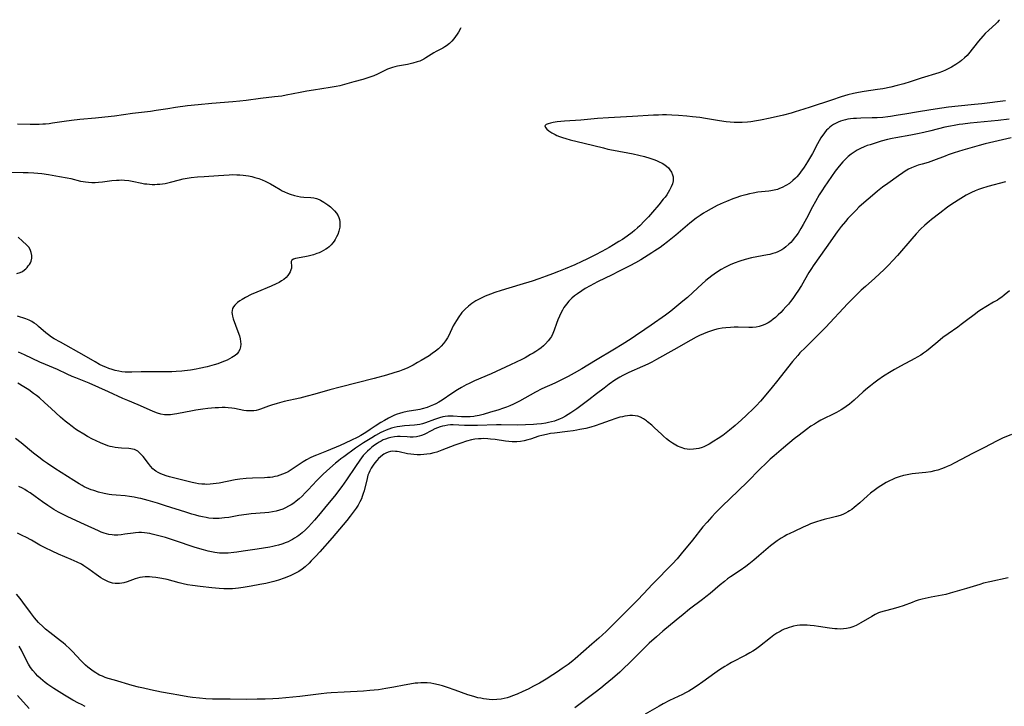
# Model space of a CAD drawing. Units: inches. Extents: x 2107355 to 2112871, y 223623 to 229030.
# Drawn here: x 2109151 to 2109371, y 228820 to 228973 of the extents above; entities that cross this region are included whole.
import ezdxf

# ---------------------------------------------------------------- set-up
doc = ezdxf.new("R2010")
doc.units = ezdxf.units.IN
doc.header["$MEASUREMENT"] = 0
doc.layers.add('c_16_T13S_R20E', color=39, linetype='Continuous')

msp = doc.modelspace()

# ---------------------------------------------------------------- linework, layer by layer
at = {"layer": 'c_16_T13S_R20E'}
for points, elevation in [([(2109369.67, 228973.49), (2109369.52, 228973.3), (2109369.2, 228972.94), (2109368.83, 228972.58), (2109367.26, 228971.18), (2109366.46, 228970.38), (2109365.97, 228969.83), (2109364.97, 228968.66), (2109362.75, 228965.9), (2109362.42, 228965.52), (2109361.84, 228964.95), (2109361.22, 228964.41), (2109360.8, 228964.09), (2109359.93, 228963.47), (2109358.94, 228962.86), (2109358.38, 228962.55), (2109357.59, 228962.18), (2109356.95, 228961.93), (2109356.09, 228961.62), (2109352.17, 228960.41), (2109349.7, 228959.59), (2109348.28, 228959.15), (2109346.8, 228958.76), (2109345.38, 228958.42), (2109343.59, 228958.08), (2109342.41, 228957.9), (2109339.44, 228957.47), (2109338.19, 228957.25), (2109337.05, 228957.01), (2109335.77, 228956.67), (2109334.3, 228956.23), (2109332.14, 228955.54), (2109327.38, 228953.93), (2109325.97, 228953.47), (2109324.03, 228952.88), (2109323.12, 228952.63), (2109321.41, 228952.19), (2109318.42, 228951.5), (2109316.26, 228951.04), (2109315.39, 228950.88), (2109314.13, 228950.7), (2109313.41, 228950.62), (2109312.2, 228950.53), (2109311.3, 228950.5), (2109310.4, 228950.51), (2109309.51, 228950.56), (2109308.65, 228950.65), (2109307.17, 228950.88), (2109304.02, 228951.41), (2109302.73, 228951.61), (2109301.07, 228951.82), (2109299.85, 228951.95), (2109297.95, 228952.09), (2109296.48, 228952.17), (2109295.28, 228952.2), (2109294.41, 228952.21), (2109293.53, 228952.19), (2109292.4, 228952.14), (2109287.67, 228951.86), (2109282.33, 228951.55), (2109279.92, 228951.38), (2109276.17, 228951.06), (2109272.53, 228950.82), (2109270.87, 228950.66), (2109269.96, 228950.53), (2109269.37, 228950.41), (2109268.87, 228950.26), (2109268.39, 228950.04), (2109268.16, 228949.76), (2109268.25, 228949.42), (2109268.6, 228949.02), (2109269.03, 228948.67), (2109269.7, 228948.22), (2109270.41, 228947.83), (2109270.78, 228947.65), (2109271.42, 228947.39), (2109272.09, 228947.16), (2109272.8, 228946.94), (2109273.76, 228946.68), (2109276.88, 228945.93), (2109281.21, 228944.83), (2109282.2, 228944.6), (2109283.46, 228944.33), (2109287.83, 228943.49), (2109289.11, 228943.21), (2109290.36, 228942.91), (2109291.56, 228942.57), (2109292.69, 228942.18), (2109293.2, 228941.97), (2109293.69, 228941.75), (2109294.36, 228941.4), (2109294.67, 228941.21), (2109295.32, 228940.73), (2109295.72, 228940.36), (2109296.06, 228939.95), (2109296.41, 228939.42), (2109296.66, 228938.85), (2109296.76, 228938.42), (2109296.8, 228938.01), (2109296.77, 228937.47), (2109296.61, 228936.81), (2109296.37, 228936.14), (2109296, 228935.39), (2109295.7, 228934.88), (2109295.36, 228934.38), (2109294.99, 228933.87), (2109294.59, 228933.37), (2109293.58, 228932.15), (2109292.14, 228930.47), (2109291.27, 228929.48), (2109290.41, 228928.56), (2109289.31, 228927.45), (2109288.81, 228926.98), (2109288.15, 228926.4), (2109287.61, 228925.96), (2109286.5, 228925.14), (2109285.44, 228924.42), (2109284.67, 228923.93), (2109283.44, 228923.18), (2109282.46, 228922.6), (2109280.87, 228921.71), (2109279.42, 228920.93), (2109278.09, 228920.25), (2109277.49, 228919.97), (2109276.42, 228919.48), (2109274.79, 228918.76), (2109272.7, 228917.86), (2109271.16, 228917.21), (2109269.85, 228916.7), (2109268.41, 228916.17), (2109266.79, 228915.6), (2109265.29, 228915.1), (2109262.57, 228914.23), (2109258.38, 228912.99), (2109256.99, 228912.54), (2109256.01, 228912.19), (2109254.8, 228911.71), (2109254.2, 228911.45), (2109253.61, 228911.16), (2109252.75, 228910.69), (2109251.81, 228910.07), (2109251.07, 228909.49), (2109250.34, 228908.83), (2109249.61, 228908.05), (2109249.42, 228907.83), (2109248.9, 228907.13), (2109248.37, 228906.29), (2109248.01, 228905.68), (2109247.68, 228905.06), (2109246.66, 228902.97), (2109246.37, 228902.44), (2109245.92, 228901.74), (2109245.46, 228901.13), (2109244.96, 228900.56), (2109244.36, 228899.98), (2109243.72, 228899.44), (2109242.97, 228898.89), (2109242.26, 228898.42), (2109240.5, 228897.33), (2109239.72, 228896.87), (2109238.71, 228896.3), (2109237.82, 228895.86), (2109237.35, 228895.65), (2109236.38, 228895.24), (2109235.67, 228894.98), (2109234.42, 228894.56), (2109232.79, 228894.07), (2109230.04, 228893.34), (2109222.44, 228891.42), (2109220.08, 228890.76), (2109216.79, 228889.82), (2109215.05, 228889.35), (2109213.38, 228888.94), (2109209.92, 228888.16), (2109208.38, 228887.77), (2109207.05, 228887.37), (2109206.39, 228887.14), (2109204.63, 228886.48), (2109204.17, 228886.34), (2109203.64, 228886.21), (2109203.1, 228886.12), (2109202.66, 228886.08), (2109202.09, 228886.07), (2109201.52, 228886.1), (2109200.93, 228886.18), (2109198.81, 228886.62), (2109198.25, 228886.71), (2109197.43, 228886.79), (2109196.76, 228886.82), (2109196.07, 228886.83), (2109195.28, 228886.8), (2109194.48, 228886.75), (2109192.89, 228886.59), (2109191.78, 228886.45), (2109190.16, 228886.22), (2109189.45, 228886.09), (2109185.96, 228885.43), (2109185.44, 228885.35), (2109184.55, 228885.24), (2109183.68, 228885.21), (2109183.21, 228885.24), (2109182.4, 228885.38), (2109181.59, 228885.61), (2109181.03, 228885.81), (2109180.48, 228886.02), (2109177.32, 228887.43), (2109174.97, 228888.4), (2109173.91, 228888.86), (2109170.64, 228890.37), (2109166.38, 228892.28), (2109165.23, 228892.77), (2109163.38, 228893.47), (2109162.54, 228893.8), (2109161.48, 228894.28), (2109159.28, 228895.31), (2109156.57, 228896.45), (2109155.35, 228896.99), (2109151.92, 228898.6), (2109150.6, 228899.24)], 838), ([(2109249.36, 228971.65), (2109249.29, 228971.51), (2109248.82, 228970.7), (2109248.55, 228970.27), (2109248.17, 228969.7), (2109247.78, 228969.19), (2109247.36, 228968.71), (2109246.81, 228968.18), (2109246.18, 228967.68), (2109245.77, 228967.41), (2109245.34, 228967.16), (2109243.84, 228966.36), (2109243.33, 228966.07), (2109241.58, 228964.94), (2109241.09, 228964.67), (2109240.65, 228964.45), (2109240.2, 228964.25), (2109239.61, 228964.04), (2109238.67, 228963.76), (2109237.44, 228963.5), (2109235.24, 228963.11), (2109234.63, 228962.97), (2109234.13, 228962.83), (2109233.63, 228962.66), (2109233.01, 228962.43), (2109232.4, 228962.16), (2109231.81, 228961.87), (2109230.74, 228961.32), (2109229.96, 228960.95), (2109229.49, 228960.77), (2109228.84, 228960.54), (2109228.18, 228960.33), (2109227.5, 228960.13), (2109225.49, 228959.6), (2109222.89, 228958.86), (2109222.34, 228958.73), (2109221.54, 228958.56), (2109220.22, 228958.34), (2109216.44, 228957.77), (2109214.97, 228957.52), (2109213.47, 228957.24), (2109210.37, 228956.6), (2109209.39, 228956.44), (2109207.78, 228956.22), (2109204.6, 228955.85), (2109201.4, 228955.45), (2109199.98, 228955.29), (2109198.41, 228955.14), (2109193.74, 228954.78), (2109190.74, 228954.49), (2109188.3, 228954.22), (2109185.65, 228953.88), (2109183.95, 228953.61), (2109181.33, 228953.18), (2109180.09, 228953), (2109176.02, 228952.51), (2109171.98, 228951.97), (2109169.87, 228951.72), (2109167.79, 228951.49), (2109164.31, 228951.17), (2109162.42, 228950.96), (2109160.78, 228950.74), (2109158.19, 228950.36), (2109157.41, 228950.26), (2109156.63, 228950.18), (2109156.03, 228950.13), (2109155.21, 228950.1), (2109154.39, 228950.08), (2109153.16, 228950.09), (2109150.33, 228950.16)], 840), ([(2109146.64, 228939.43), (2109151.64, 228939.37), (2109152.71, 228939.34), (2109153.98, 228939.28), (2109155.79, 228939.11), (2109157.26, 228938.92), (2109159.76, 228938.49), (2109161.42, 228938.17), (2109162.24, 228937.99), (2109164.46, 228937.44), (2109165.01, 228937.33), (2109165.55, 228937.24), (2109166.24, 228937.17), (2109166.93, 228937.14), (2109167.73, 228937.15), (2109168.42, 228937.2), (2109169.37, 228937.29), (2109171.41, 228937.54), (2109172.44, 228937.63), (2109173.09, 228937.67), (2109173.66, 228937.68), (2109174.22, 228937.66), (2109175.24, 228937.56), (2109175.96, 228937.43), (2109178.09, 228936.97), (2109178.73, 228936.85), (2109179.21, 228936.79), (2109179.82, 228936.72), (2109180.45, 228936.69), (2109181, 228936.69), (2109181.56, 228936.71), (2109182.15, 228936.76), (2109182.75, 228936.83), (2109183.34, 228936.93), (2109184.53, 228937.19), (2109186.5, 228937.71), (2109187.34, 228937.9), (2109188.24, 228938.07), (2109189.16, 228938.22), (2109190.52, 228938.38), (2109192.04, 228938.49), (2109195.23, 228938.66), (2109197.62, 228938.84), (2109198.46, 228938.87), (2109199.35, 228938.86), (2109200.04, 228938.82), (2109200.73, 228938.75), (2109201.95, 228938.58), (2109202.67, 228938.44), (2109203.37, 228938.27), (2109204.27, 228938), (2109204.99, 228937.73), (2109205.7, 228937.41), (2109206.87, 228936.8), (2109207.78, 228936.27), (2109208.99, 228935.54), (2109209.49, 228935.26), (2109209.99, 228935.01), (2109210.67, 228934.71), (2109211.27, 228934.49), (2109212.2, 228934.21), (2109212.88, 228934.05), (2109213.56, 228933.93), (2109214.27, 228933.86), (2109215.87, 228933.76), (2109216.54, 228933.66), (2109217.15, 228933.51), (2109217.75, 228933.29), (2109218.04, 228933.16), (2109218.79, 228932.76), (2109219.69, 228932.15), (2109220.25, 228931.69), (2109220.71, 228931.27), (2109221.14, 228930.82), (2109221.58, 228930.25), (2109221.94, 228929.64), (2109222.1, 228929.27), (2109222.24, 228928.86), (2109222.34, 228928.31), (2109222.36, 228927.74), (2109222.31, 228927.16), (2109222.2, 228926.57), (2109222.12, 228926.27), (2109221.86, 228925.53), (2109221.6, 228924.95), (2109221.3, 228924.39), (2109221.05, 228923.99), (2109220.77, 228923.61), (2109220.4, 228923.18), (2109219.98, 228922.78), (2109219.59, 228922.47), (2109219.19, 228922.19), (2109218.7, 228921.91), (2109218.2, 228921.65), (2109217.7, 228921.43), (2109217.19, 228921.24), (2109216.43, 228920.99), (2109215.24, 228920.69), (2109214.52, 228920.54), (2109212.44, 228920.15), (2109211.96, 228920.01), (2109211.61, 228919.8), (2109211.45, 228919.5), (2109211.46, 228919.19), (2109211.56, 228918.61), (2109211.52, 228918.01), (2109211.43, 228917.61), (2109211.27, 228917.18), (2109211.05, 228916.77), (2109210.75, 228916.35), (2109210.32, 228915.9), (2109209.82, 228915.47), (2109209.35, 228915.15), (2109208.77, 228914.8), (2109208.16, 228914.49), (2109207.04, 228913.99), (2109203.77, 228912.65), (2109202.55, 228912.1), (2109201.26, 228911.44), (2109200.51, 228911.01), (2109199.98, 228910.68), (2109199.51, 228910.32), (2109199.19, 228910.03), (2109198.91, 228909.73), (2109198.62, 228909.36), (2109198.4, 228908.97), (2109198.27, 228908.54), (2109198.23, 228908.09), (2109198.27, 228907.7), (2109198.36, 228907.29), (2109198.55, 228906.67), (2109199.59, 228903.82), (2109199.91, 228902.86), (2109200.08, 228902.17), (2109200.18, 228901.61), (2109200.22, 228901), (2109200.18, 228900.42), (2109200.02, 228899.81), (2109199.73, 228899.27), (2109199.38, 228898.86), (2109198.96, 228898.48), (2109198.61, 228898.23), (2109198.23, 228897.99), (2109197.71, 228897.7), (2109197.15, 228897.44), (2109196, 228896.96), (2109195.06, 228896.63), (2109194.28, 228896.38), (2109192.71, 228895.96), (2109190.92, 228895.56), (2109190.23, 228895.42), (2109188.98, 228895.21), (2109187.66, 228895.02), (2109187.06, 228894.96), (2109185.76, 228894.86), (2109184.85, 228894.82), (2109183.45, 228894.8), (2109180.42, 228894.85), (2109179.44, 228894.85), (2109177.97, 228894.82), (2109175.9, 228894.74), (2109175.16, 228894.73), (2109174.42, 228894.76), (2109173.68, 228894.84), (2109172.96, 228894.96), (2109172.19, 228895.13), (2109171.48, 228895.33), (2109170.72, 228895.59), (2109170.1, 228895.83), (2109169.5, 228896.09), (2109168.69, 228896.49), (2109167.69, 228897.05), (2109165.27, 228898.46), (2109159.92, 228901.41), (2109158.52, 228902.22), (2109157.94, 228902.6), (2109157.28, 228903.08), (2109156.69, 228903.55), (2109155.04, 228904.98), (2109154.57, 228905.36), (2109154.09, 228905.72), (2109153.54, 228906.06), (2109152.97, 228906.36), (2109152.21, 228906.67), (2109150.35, 228907.25)], 840), ([(2109150.24, 228916.79), (2109150.95, 228917.02), (2109151.44, 228917.27), (2109151.88, 228917.58), (2109152.19, 228917.86), (2109152.48, 228918.15), (2109152.77, 228918.48), (2109153.03, 228918.82), (2109153.25, 228919.18), (2109153.41, 228919.55), (2109153.56, 228920.21), (2109153.57, 228920.78), (2109153.44, 228921.49), (2109153.17, 228922.16), (2109152.86, 228922.65), (2109152.39, 228923.17), (2109151.46, 228924.04), (2109150.53, 228924.93)], 840)]:
    msp.add_lwpolyline(points, dxfattribs=dict(at, elevation=elevation))
for points in [[(2109371, 228955.35, 836), (2109365.7, 228954.7, 836), (2109364.09, 228954.53, 836), (2109360.42, 228954.19, 836), (2109358.29, 228953.94, 836), (2109356.76, 228953.73, 836), (2109354.34, 228953.33, 836), (2109351.13, 228952.84, 836), (2109349.01, 228952.49, 836), (2109346.61, 228952.06, 836), (2109345.35, 228951.87, 836), (2109344.7, 228951.78, 836), (2109343.63, 228951.67, 836), (2109342.34, 228951.58, 836), (2109341.2, 228951.53, 836), (2109338.69, 228951.49, 836), (2109337.72, 228951.45, 836), (2109337.06, 228951.41, 836), (2109336.4, 228951.34, 836), (2109335.82, 228951.25, 836), (2109335.24, 228951.14, 836), (2109334.66, 228950.99, 836), (2109334.14, 228950.82, 836), (2109333.63, 228950.62, 836), (2109333.02, 228950.32, 836), (2109332.58, 228950.06, 836), (2109332.16, 228949.77, 836), (2109331.78, 228949.46, 836), (2109331.42, 228949.14, 836), (2109331.07, 228948.78, 836), (2109330.73, 228948.4, 836), (2109330.41, 228948.01, 836), (2109330.11, 228947.6, 836), (2109329.75, 228947.06, 836), (2109329.37, 228946.41, 836), (2109329, 228945.74, 836), (2109327.88, 228943.63, 836), (2109327.23, 228942.48, 836), (2109326.8, 228941.76, 836), (2109326.03, 228940.56, 836), (2109325.23, 228939.42, 836), (2109324.83, 228938.9, 836), (2109324.41, 228938.41, 836), (2109324.08, 228938.06, 836), (2109323.55, 228937.56, 836), (2109322.75, 228936.93, 836), (2109321.98, 228936.42, 836), (2109321.16, 228935.99, 836), (2109320.55, 228935.74, 836), (2109320.08, 228935.59, 836), (2109319.36, 228935.41, 836), (2109318.62, 228935.26, 836), (2109318.18, 228935.2, 836), (2109315.71, 228934.93, 836), (2109314.65, 228934.76, 836), (2109313.85, 228934.59, 836), (2109313.05, 228934.39, 836), (2109311.85, 228934.05, 836), (2109310.82, 228933.71, 836), (2109310.14, 228933.46, 836), (2109308.69, 228932.88, 836), (2109307.92, 228932.54, 836), (2109306.64, 228931.95, 836), (2109305.28, 228931.26, 836), (2109304.11, 228930.6, 836), (2109303.57, 228930.27, 836), (2109302.79, 228929.76, 836), (2109301.9, 228929.12, 836), (2109300.52, 228928.05, 836), (2109299.44, 228927.15, 836), (2109297.37, 228925.38, 836), (2109295.5, 228923.86, 836), (2109294.52, 228923.1, 836), (2109293.86, 228922.63, 836), (2109292.72, 228921.86, 836), (2109292.06, 228921.43, 836), (2109289.53, 228919.87, 836), (2109288.37, 228919.2, 836), (2109287.08, 228918.49, 836), (2109284.6, 228917.2, 836), (2109283.13, 228916.47, 836), (2109279.9, 228914.9, 836), (2109279.04, 228914.46, 836), (2109278.25, 228914.03, 836), (2109277.17, 228913.4, 836), (2109276.4, 228912.91, 836), (2109275.39, 228912.23, 836), (2109274.76, 228911.78, 836), (2109274.17, 228911.3, 836), (2109273.83, 228910.99, 836), (2109273.48, 228910.63, 836), (2109272.95, 228909.97, 836), (2109272.67, 228909.57, 836), (2109272.4, 228909.16, 836), (2109272.08, 228908.61, 836), (2109271.78, 228908.04, 836), (2109271.41, 228907.28, 836), (2109271.06, 228906.46, 836), (2109270.73, 228905.64, 836), (2109270.21, 228904.14, 836), (2109269.91, 228903.35, 836), (2109269.6, 228902.7, 836), (2109269.41, 228902.4, 836), (2109268.9, 228901.72, 836), (2109268.31, 228901.1, 836), (2109267.81, 228900.64, 836), (2109267.29, 228900.21, 836), (2109266.76, 228899.81, 836), (2109266.12, 228899.36, 836), (2109265.54, 228899, 836), (2109264.95, 228898.66, 836), (2109263.71, 228897.98, 836), (2109262.97, 228897.6, 836), (2109260.46, 228896.39, 836), (2109256.13, 228894.4, 836), (2109252.44, 228892.78, 836), (2109251.23, 228892.22, 836), (2109250.56, 228891.89, 836), (2109249.54, 228891.35, 836), (2109248.64, 228890.82, 836), (2109247.38, 228890, 836), (2109245.19, 228888.5, 836), (2109244.49, 228888.07, 836), (2109243.79, 228887.68, 836), (2109243.29, 228887.45, 836), (2109242.49, 228887.12, 836), (2109241.84, 228886.88, 836), (2109240.71, 228886.53, 836), (2109240.23, 228886.4, 836), (2109239.75, 228886.31, 836), (2109237.39, 228885.96, 836), (2109236.4, 228885.75, 836), (2109235.66, 228885.54, 836), (2109235.12, 228885.36, 836), (2109234.58, 228885.14, 836), (2109234.14, 228884.95, 836), (2109233.24, 228884.49, 836), (2109232.29, 228883.96, 836), (2109231.51, 228883.51, 836), (2109230.26, 228882.7, 836), (2109229.15, 228881.92, 836), (2109228.16, 228881.25, 836), (2109227.06, 228880.61, 836), (2109226.37, 228880.24, 836), (2109224.83, 228879.48, 836), (2109222.44, 228878.39, 836), (2109219.35, 228877.1, 836), (2109217.15, 228876.23, 836), (2109216.53, 228875.97, 836), (2109215.73, 228875.6, 836), (2109214.93, 228875.19, 836), (2109214.16, 228874.74, 836), (2109211.48, 228872.94, 836), (2109210.77, 228872.51, 836), (2109210.14, 228872.19, 836), (2109209.53, 228871.93, 836), (2109208.93, 228871.71, 836), (2109208.32, 228871.53, 836), (2109207.82, 228871.41, 836), (2109207.33, 228871.32, 836), (2109206.76, 228871.24, 836), (2109206.19, 228871.18, 836), (2109205.51, 228871.13, 836), (2109202.87, 228871.05, 836), (2109201.45, 228870.98, 836), (2109200.03, 228870.82, 836), (2109198.99, 228870.66, 836), (2109195.4, 228869.98, 836), (2109194.08, 228869.78, 836), (2109193.36, 228869.71, 836), (2109192.64, 228869.68, 836), (2109192.21, 228869.69, 836), (2109191.5, 228869.74, 836), (2109190.79, 228869.83, 836), (2109190.09, 228869.95, 836), (2109189.35, 228870.1, 836), (2109187.84, 228870.45, 836), (2109184.3, 228871.35, 836), (2109183.52, 228871.58, 836), (2109182.97, 228871.78, 836), (2109182.36, 228872.02, 836), (2109181.78, 228872.31, 836), (2109181.24, 228872.63, 836), (2109180.95, 228872.85, 836), (2109180.61, 228873.15, 836), (2109180.07, 228873.71, 836), (2109179.58, 228874.32, 836), (2109178.4, 228875.89, 836), (2109177.98, 228876.38, 836), (2109177.55, 228876.82, 836), (2109177.24, 228877.06, 836), (2109176.79, 228877.33, 836), (2109176.45, 228877.46, 836), (2109176.06, 228877.56, 836), (2109175.66, 228877.62, 836), (2109175.19, 228877.66, 836), (2109173.55, 228877.74, 836), (2109172.87, 228877.81, 836), (2109172.19, 228877.9, 836), (2109171.53, 228878.03, 836), (2109171.04, 228878.16, 836), (2109170.51, 228878.31, 836), (2109169.99, 228878.49, 836), (2109169.02, 228878.88, 836), (2109167.76, 228879.46, 836), (2109167.08, 228879.8, 836), (2109166, 228880.38, 836), (2109165.14, 228880.87, 836), (2109163.91, 228881.63, 836), (2109163.3, 228882.04, 836), (2109162.54, 228882.59, 836), (2109161.59, 228883.32, 836), (2109161.03, 228883.78, 836), (2109159.97, 228884.7, 836), (2109157.89, 228886.63, 836), (2109156.42, 228887.95, 836), (2109155.24, 228888.98, 836), (2109154.6, 228889.5, 836), (2109153.94, 228890.01, 836), (2109152.85, 228890.79, 836), (2109151.74, 228891.5, 836), (2109150.4, 228892.31, 836)], [(2109371.86, 228951.28, 834), (2109369.39, 228950.98, 834), (2109367.8, 228950.8, 834), (2109363.13, 228950.37, 834), (2109361.5, 228950.18, 834), (2109360.69, 228950.07, 834), (2109359.54, 228949.88, 834), (2109358.71, 228949.73, 834), (2109357.47, 228949.46, 834), (2109354.34, 228948.63, 834), (2109352.8, 228948.28, 834), (2109351.38, 228947.99, 834), (2109349.87, 228947.71, 834), (2109346.53, 228947.13, 834), (2109345.67, 228946.97, 834), (2109344.67, 228946.73, 834), (2109343.24, 228946.34, 834), (2109340.75, 228945.56, 834), (2109340.11, 228945.35, 834), (2109339.48, 228945.11, 834), (2109338.66, 228944.74, 834), (2109337.91, 228944.34, 834), (2109337.18, 228943.9, 834), (2109336.56, 228943.45, 834), (2109335.9, 228942.91, 834), (2109335.27, 228942.32, 834), (2109334.7, 228941.74, 834), (2109333.86, 228940.77, 834), (2109333, 228939.66, 834), (2109331.3, 228937.29, 834), (2109330.5, 228936.1, 834), (2109330.11, 228935.5, 834), (2109329.42, 228934.38, 834), (2109328.55, 228932.86, 834), (2109327.91, 228931.68, 834), (2109326.57, 228929.11, 834), (2109325.81, 228927.7, 834), (2109325.3, 228926.81, 834), (2109324.68, 228925.82, 834), (2109324.22, 228925.16, 834), (2109323.83, 228924.65, 834), (2109323.42, 228924.16, 834), (2109323.04, 228923.74, 834), (2109322.65, 228923.35, 834), (2109321.98, 228922.74, 834), (2109321.52, 228922.39, 834), (2109321.04, 228922.08, 834), (2109320.61, 228921.84, 834), (2109320.16, 228921.63, 834), (2109319.63, 228921.42, 834), (2109319.07, 228921.24, 834), (2109318.35, 228921.05, 834), (2109317.82, 228920.93, 834), (2109315.47, 228920.51, 834), (2109314.27, 228920.27, 834), (2109312.9, 228919.94, 834), (2109311.67, 228919.57, 834), (2109310.39, 228919.1, 834), (2109309.52, 228918.73, 834), (2109308.92, 228918.45, 834), (2109308.34, 228918.14, 834), (2109307.49, 228917.65, 834), (2109306.44, 228916.99, 834), (2109305.39, 228916.25, 834), (2109304.77, 228915.78, 834), (2109304.09, 228915.23, 834), (2109303.17, 228914.43, 834), (2109302.27, 228913.61, 834), (2109299.98, 228911.46, 834), (2109298.94, 228910.57, 834), (2109296.24, 228908.36, 834), (2109295.08, 228907.49, 834), (2109291.91, 228905.23, 834), (2109290.48, 228904.24, 834), (2109288.39, 228902.84, 834), (2109287.42, 228902.22, 834), (2109285.4, 228900.95, 834), (2109283.67, 228899.9, 834), (2109279.44, 228897.37, 834), (2109276.38, 228895.51, 834), (2109274.66, 228894.51, 834), (2109273.36, 228893.81, 834), (2109271.55, 228892.89, 834), (2109270.37, 228892.32, 834), (2109267.47, 228890.99, 834), (2109266.04, 228890.29, 834), (2109264.83, 228889.64, 834), (2109262.46, 228888.26, 834), (2109261.91, 228887.97, 834), (2109261.15, 228887.58, 834), (2109260.31, 228887.22, 834), (2109259.6, 228886.94, 834), (2109258.89, 228886.69, 834), (2109257.65, 228886.28, 834), (2109256.01, 228885.77, 834), (2109254.36, 228885.29, 834), (2109253.45, 228885.06, 834), (2109252.54, 228884.89, 834), (2109252.25, 228884.84, 834), (2109251.42, 228884.77, 834), (2109250.6, 228884.75, 834), (2109249.5, 228884.78, 834), (2109247.66, 228884.91, 834), (2109247.05, 228884.92, 834), (2109246.45, 228884.89, 834), (2109245.89, 228884.83, 834), (2109245.33, 228884.73, 834), (2109244.6, 228884.55, 834), (2109243.5, 228884.19, 834), (2109241.47, 228883.44, 834), (2109240.84, 228883.23, 834), (2109240.2, 228883.07, 834), (2109239.62, 228882.96, 834), (2109239.03, 228882.89, 834), (2109236.78, 228882.74, 834), (2109235.74, 228882.62, 834), (2109235.12, 228882.52, 834), (2109234.5, 228882.39, 834), (2109233.89, 228882.23, 834), (2109233.28, 228882.03, 834), (2109232.66, 228881.78, 834), (2109232.05, 228881.51, 834), (2109231.51, 228881.25, 834), (2109230.33, 228880.6, 834), (2109229.51, 228880.11, 834), (2109227.66, 228878.96, 834), (2109226.98, 228878.52, 834), (2109225.86, 228877.75, 834), (2109223.24, 228875.86, 834), (2109222.58, 228875.37, 834), (2109222.05, 228874.95, 834), (2109221.4, 228874.39, 834), (2109219.44, 228872.68, 834), (2109218.58, 228871.91, 834), (2109217.9, 228871.24, 834), (2109217.24, 228870.55, 834), (2109215.27, 228868.44, 834), (2109214.61, 228867.75, 834), (2109213.94, 228867.07, 834), (2109213.24, 228866.43, 834), (2109212.6, 228865.91, 834), (2109212.06, 228865.51, 834), (2109211.51, 228865.14, 834), (2109210.89, 228864.77, 834), (2109210.24, 228864.43, 834), (2109209.6, 228864.16, 834), (2109208.88, 228863.9, 834), (2109208.14, 228863.69, 834), (2109207.32, 228863.51, 834), (2109206.45, 228863.38, 834), (2109205.56, 228863.29, 834), (2109202.53, 228863.06, 834), (2109201.48, 228862.95, 834), (2109199.78, 228862.69, 834), (2109197.57, 228862.31, 834), (2109196.57, 228862.17, 834), (2109195.98, 228862.11, 834), (2109195.39, 228862.07, 834), (2109194.73, 228862.06, 834), (2109194.07, 228862.08, 834), (2109193.11, 228862.16, 834), (2109192.46, 228862.25, 834), (2109191.69, 228862.39, 834), (2109190.94, 228862.56, 834), (2109190.18, 228862.76, 834), (2109189.28, 228863.01, 834), (2109187.94, 228863.43, 834), (2109183.4, 228864.91, 834), (2109181.65, 228865.46, 834), (2109179.53, 228866.07, 834), (2109177.9, 228866.49, 834), (2109177.35, 228866.62, 834), (2109176.44, 228866.79, 834), (2109175.4, 228866.95, 834), (2109174.38, 228867.08, 834), (2109172.4, 228867.24, 834), (2109171.42, 228867.35, 834), (2109170.83, 228867.43, 834), (2109169.73, 228867.64, 834), (2109168.44, 228867.95, 834), (2109167.39, 228868.27, 834), (2109166.82, 228868.47, 834), (2109166.25, 228868.69, 834), (2109165.25, 228869.14, 834), (2109164.78, 228869.39, 834), (2109164.11, 228869.78, 834), (2109162.91, 228870.52, 834), (2109158.69, 228873.24, 834), (2109157.04, 228874.35, 834), (2109156.19, 228874.95, 834), (2109155.09, 228875.75, 834), (2109153.96, 228876.63, 834), (2109151.19, 228878.92, 834), (2109149.9, 228879.94, 834)], [(2109372.3, 228947.12, 832), (2109369.34, 228946.39, 832), (2109366.44, 228945.76, 832), (2109365.11, 228945.41, 832), (2109361.45, 228944.35, 832), (2109359.58, 228943.76, 832), (2109358.22, 228943.29, 832), (2109357.51, 228943.02, 832), (2109354.95, 228942, 832), (2109354.33, 228941.78, 832), (2109353.77, 228941.61, 832), (2109352.37, 228941.23, 832), (2109351.48, 228940.97, 832), (2109350.76, 228940.72, 832), (2109350.05, 228940.41, 832), (2109349.35, 228940.07, 832), (2109348.59, 228939.64, 832), (2109348.07, 228939.31, 832), (2109347.09, 228938.63, 832), (2109344.72, 228936.92, 832), (2109343.54, 228936.04, 832), (2109342.43, 228935.16, 832), (2109341.31, 228934.24, 832), (2109339.4, 228932.58, 832), (2109338.29, 228931.58, 832), (2109337.64, 228930.96, 832), (2109336.53, 228929.84, 832), (2109335.8, 228929.05, 832), (2109335.28, 228928.44, 832), (2109334.34, 228927.28, 832), (2109333.45, 228926.1, 832), (2109330.97, 228922.58, 832), (2109328.06, 228918.53, 832), (2109327.66, 228917.93, 832), (2109327.07, 228916.99, 832), (2109325.43, 228914.14, 832), (2109324.66, 228912.87, 832), (2109324.29, 228912.3, 832), (2109323.5, 228911.18, 832), (2109323.03, 228910.56, 832), (2109322.54, 228909.97, 832), (2109321.98, 228909.31, 832), (2109321.39, 228908.68, 832), (2109320.81, 228908.09, 832), (2109320.24, 228907.53, 832), (2109319.65, 228906.99, 832), (2109319.15, 228906.57, 832), (2109318.63, 228906.17, 832), (2109317.99, 228905.76, 832), (2109317.27, 228905.4, 832), (2109316.65, 228905.16, 832), (2109316.01, 228904.97, 832), (2109315.32, 228904.83, 832), (2109314.54, 228904.74, 832), (2109313.67, 228904.72, 832), (2109311.29, 228904.76, 832), (2109310.42, 228904.76, 832), (2109309.56, 228904.74, 832), (2109308.54, 228904.66, 832), (2109307.72, 228904.56, 832), (2109306.9, 228904.42, 832), (2109306.54, 228904.34, 832), (2109305.82, 228904.14, 832), (2109304.71, 228903.78, 832), (2109304.12, 228903.55, 832), (2109303.53, 228903.3, 832), (2109302.66, 228902.9, 832), (2109301.92, 228902.53, 832), (2109300.72, 228901.88, 832), (2109296.92, 228899.71, 832), (2109293.05, 228897.57, 832), (2109292.03, 228897.01, 832), (2109291.14, 228896.56, 832), (2109289.91, 228895.99, 832), (2109286.88, 228894.65, 832), (2109285.54, 228893.99, 832), (2109284.85, 228893.61, 832), (2109283.79, 228892.96, 832), (2109282.51, 228892.08, 832), (2109281.35, 228891.2, 832), (2109279.68, 228889.89, 832), (2109277.96, 228888.58, 832), (2109275.24, 228886.56, 832), (2109273.93, 228885.65, 832), (2109273.34, 228885.26, 832), (2109272.76, 228884.91, 832), (2109272.05, 228884.53, 832), (2109271.43, 228884.24, 832), (2109270.8, 228883.99, 832), (2109270.3, 228883.83, 832), (2109269.64, 228883.64, 832), (2109268.98, 228883.49, 832), (2109268.32, 228883.36, 832), (2109267.4, 228883.21, 832), (2109266.32, 228883.09, 832), (2109265.56, 228883.03, 832), (2109263.81, 228882.94, 832), (2109262.06, 228882.9, 832), (2109258.41, 228882.94, 832), (2109257.32, 228882.94, 832), (2109253.1, 228882.83, 832), (2109251.68, 228882.82, 832), (2109250.18, 228882.84, 832), (2109247.65, 228882.95, 832), (2109247.05, 228882.95, 832), (2109246.47, 228882.91, 832), (2109245.76, 228882.79, 832), (2109245.26, 228882.66, 832), (2109244.76, 228882.51, 832), (2109244.17, 228882.29, 832), (2109243.59, 228882.05, 832), (2109242.87, 228881.71, 832), (2109241.15, 228880.82, 832), (2109240.61, 228880.59, 832), (2109240.05, 228880.42, 832), (2109239.43, 228880.3, 832), (2109238.69, 228880.24, 832), (2109238.03, 228880.23, 832), (2109237.36, 228880.26, 832), (2109235.84, 228880.34, 832), (2109235.2, 228880.36, 832), (2109234.56, 228880.32, 832), (2109233.76, 228880.18, 832), (2109233.15, 228880.01, 832), (2109232.54, 228879.8, 832), (2109232.04, 228879.59, 832), (2109231.54, 228879.35, 832), (2109231.09, 228879.1, 832), (2109230.65, 228878.83, 832), (2109230.05, 228878.42, 832), (2109229.46, 228877.96, 832), (2109229.02, 228877.57, 832), (2109228.54, 228877.11, 832), (2109228.05, 228876.61, 832), (2109227.59, 228876.09, 832), (2109227.19, 228875.6, 832), (2109226.81, 228875.1, 832), (2109225.82, 228873.67, 832), (2109223.84, 228870.68, 832), (2109222.8, 228869.23, 832), (2109221.13, 228867.07, 832), (2109219.24, 228864.74, 832), (2109217.96, 228863.2, 832), (2109216.66, 228861.68, 832), (2109216, 228860.94, 832), (2109215.33, 228860.21, 832), (2109214.64, 228859.51, 832), (2109213.92, 228858.85, 832), (2109213.17, 228858.24, 832), (2109212.71, 228857.92, 832), (2109212.25, 228857.62, 832), (2109211.77, 228857.35, 832), (2109211.29, 228857.1, 832), (2109210.81, 228856.87, 832), (2109210.33, 228856.66, 832), (2109209.39, 228856.32, 832), (2109208.61, 228856.08, 832), (2109208.01, 228855.92, 832), (2109207.4, 228855.78, 832), (2109206.69, 228855.65, 832), (2109203.85, 228855.22, 832), (2109200.76, 228854.72, 832), (2109199.37, 228854.51, 832), (2109198.67, 228854.42, 832), (2109197.42, 228854.31, 832), (2109196.58, 228854.28, 832), (2109195.75, 228854.3, 832), (2109195.46, 228854.32, 832), (2109194.96, 228854.37, 832), (2109194.46, 228854.44, 832), (2109193.69, 228854.59, 832), (2109192.93, 228854.76, 832), (2109191.91, 228855.03, 832), (2109190.04, 228855.6, 832), (2109185.45, 228857.13, 832), (2109183.39, 228857.78, 832), (2109181.61, 228858.28, 832), (2109180.42, 228858.57, 832), (2109179.88, 228858.68, 832), (2109179.34, 228858.77, 832), (2109178.68, 228858.86, 832), (2109178.02, 228858.91, 832), (2109177.44, 228858.92, 832), (2109176.69, 228858.88, 832), (2109176.15, 228858.81, 832), (2109174.35, 228858.52, 832), (2109173.5, 228858.4, 832), (2109172.73, 228858.34, 832), (2109171.96, 228858.33, 832), (2109171.49, 228858.37, 832), (2109170.75, 228858.49, 832), (2109170.22, 228858.62, 832), (2109169.7, 228858.77, 832), (2109169.07, 228859.01, 832), (2109168.44, 228859.27, 832), (2109165.31, 228860.73, 832), (2109161.63, 228862.39, 832), (2109160.4, 228862.99, 832), (2109159.52, 228863.46, 832), (2109158.45, 228864.08, 832), (2109157.13, 228864.93, 832), (2109155.96, 228865.74, 832), (2109154.29, 228867, 832), (2109153.2, 228867.77, 832), (2109152.54, 228868.19, 832), (2109152, 228868.51, 832), (2109151.45, 228868.8, 832), (2109150.63, 228869.18, 832)], [(2109371.01, 228937.28, 830), (2109367.06, 228936.24, 830), (2109365.64, 228935.81, 830), (2109364.95, 228935.56, 830), (2109364.26, 228935.28, 830), (2109363.42, 228934.91, 830), (2109362.81, 228934.6, 830), (2109362.21, 228934.28, 830), (2109361.62, 228933.93, 830), (2109360.42, 228933.19, 830), (2109358.82, 228932.14, 830), (2109358.02, 228931.57, 830), (2109356.32, 228930.3, 830), (2109354.47, 228928.88, 830), (2109353.93, 228928.43, 830), (2109352.98, 228927.6, 830), (2109352.01, 228926.66, 830), (2109351.08, 228925.68, 830), (2109350.06, 228924.51, 830), (2109346.87, 228920.78, 830), (2109345.88, 228919.69, 830), (2109344.88, 228918.65, 830), (2109343.93, 228917.7, 830), (2109342.88, 228916.7, 830), (2109341.83, 228915.73, 830), (2109339.71, 228913.86, 830), (2109338.81, 228913.04, 830), (2109337.46, 228911.76, 830), (2109336.64, 228910.94, 830), (2109335.82, 228910.08, 830), (2109330.82, 228904.75, 830), (2109329.85, 228903.73, 830), (2109328.82, 228902.7, 830), (2109326.32, 228900.26, 830), (2109325.11, 228899.03, 830), (2109324.62, 228898.5, 830), (2109324.03, 228897.81, 830), (2109323.46, 228897.11, 830), (2109319.9, 228892.62, 830), (2109318.93, 228891.41, 830), (2109317.89, 228890.15, 830), (2109316.27, 228888.28, 830), (2109315.3, 228887.23, 830), (2109314.81, 228886.72, 830), (2109313.09, 228885.06, 830), (2109312.05, 228884.09, 830), (2109310.64, 228882.84, 830), (2109309.36, 228881.78, 830), (2109307.85, 228880.62, 830), (2109306.81, 228879.89, 830), (2109305.89, 228879.3, 830), (2109304.82, 228878.67, 830), (2109304.2, 228878.35, 830), (2109303.61, 228878.08, 830), (2109303.24, 228877.94, 830), (2109302.51, 228877.72, 830), (2109301.92, 228877.6, 830), (2109301.33, 228877.52, 830), (2109300.44, 228877.49, 830), (2109299.9, 228877.53, 830), (2109299.37, 228877.63, 830), (2109298.54, 228877.89, 830), (2109297.73, 228878.24, 830), (2109297.38, 228878.43, 830), (2109296.67, 228878.86, 830), (2109295.97, 228879.34, 830), (2109295.29, 228879.87, 830), (2109294.64, 228880.43, 830), (2109294.16, 228880.87, 830), (2109292.63, 228882.33, 830), (2109292.04, 228882.87, 830), (2109291.09, 228883.66, 830), (2109290.82, 228883.87, 830), (2109290.16, 228884.32, 830), (2109289.47, 228884.68, 830), (2109288.89, 228884.89, 830), (2109288.28, 228885.02, 830), (2109287.71, 228885.06, 830), (2109287.13, 228885.05, 830), (2109286.57, 228885, 830), (2109286.02, 228884.92, 830), (2109285.47, 228884.8, 830), (2109284.89, 228884.66, 830), (2109284.02, 228884.41, 830), (2109282.69, 228883.97, 830), (2109280.61, 228883.2, 830), (2109279.39, 228882.78, 830), (2109278.39, 228882.48, 830), (2109277.29, 228882.19, 830), (2109275.98, 228881.9, 830), (2109275.24, 228881.77, 830), (2109274.49, 228881.65, 830), (2109273.21, 228881.48, 830), (2109270.32, 228881.14, 830), (2109269.4, 228881.01, 830), (2109268.49, 228880.84, 830), (2109267.44, 228880.59, 830), (2109266.82, 228880.41, 830), (2109264.96, 228879.81, 830), (2109264.32, 228879.63, 830), (2109263.5, 228879.43, 830), (2109262.69, 228879.29, 830), (2109261.89, 228879.21, 830), (2109261.4, 228879.19, 830), (2109260.85, 228879.2, 830), (2109260.08, 228879.25, 830), (2109259.32, 228879.34, 830), (2109257.02, 228879.68, 830), (2109256.01, 228879.8, 830), (2109255.4, 228879.86, 830), (2109254.52, 228879.89, 830), (2109253.93, 228879.88, 830), (2109253.33, 228879.85, 830), (2109252.52, 228879.75, 830), (2109251.77, 228879.6, 830), (2109250.65, 228879.3, 830), (2109249.4, 228878.91, 830), (2109248.69, 228878.67, 830), (2109248.01, 228878.42, 830), (2109245.15, 228877.31, 830), (2109243.98, 228876.9, 830), (2109243.33, 228876.71, 830), (2109242.51, 228876.52, 830), (2109241.81, 228876.4, 830), (2109241.1, 228876.33, 830), (2109240.34, 228876.29, 830), (2109239.63, 228876.3, 830), (2109238.9, 228876.34, 830), (2109238.17, 228876.42, 830), (2109237.47, 228876.53, 830), (2109235.59, 228876.91, 830), (2109235.16, 228876.99, 830), (2109234.74, 228877.05, 830), (2109234.18, 228877.06, 830), (2109233.63, 228877, 830), (2109233.1, 228876.86, 830), (2109232.58, 228876.65, 830), (2109232.2, 228876.45, 830), (2109231.84, 228876.22, 830), (2109231.39, 228875.85, 830), (2109230.96, 228875.44, 830), (2109230.57, 228875.01, 830), (2109230.15, 228874.49, 830), (2109229.76, 228873.94, 830), (2109229.37, 228873.33, 830), (2109229.02, 228872.69, 830), (2109228.8, 228872.19, 830), (2109228.63, 228871.73, 830), (2109228.41, 228871, 830), (2109227.75, 228868.25, 830), (2109227.56, 228867.6, 830), (2109227.35, 228866.95, 830), (2109227.16, 228866.46, 830), (2109226.83, 228865.76, 830), (2109226.43, 228865.05, 830), (2109225.96, 228864.35, 830), (2109224.62, 228862.55, 830), (2109223.91, 228861.63, 830), (2109220.63, 228857.74, 830), (2109217.89, 228854.64, 830), (2109216.95, 228853.6, 830), (2109215.97, 228852.59, 830), (2109215.48, 228852.1, 830), (2109214.58, 228851.28, 830), (2109213.9, 228850.73, 830), (2109213.17, 228850.23, 830), (2109212.61, 228849.9, 830), (2109212.03, 228849.6, 830), (2109211.38, 228849.29, 830), (2109210.88, 228849.09, 830), (2109209.88, 228848.71, 830), (2109208.61, 228848.29, 830), (2109207.58, 228848, 830), (2109205.85, 228847.56, 830), (2109204.44, 228847.27, 830), (2109202.57, 228846.93, 830), (2109200.76, 228846.64, 830), (2109199.68, 228846.49, 830), (2109199.04, 228846.42, 830), (2109198.39, 228846.37, 830), (2109197.41, 228846.33, 830), (2109196.47, 228846.34, 830), (2109195.41, 228846.39, 830), (2109193.77, 228846.53, 830), (2109191.12, 228846.83, 830), (2109189.43, 228847.06, 830), (2109188.35, 228847.25, 830), (2109187.33, 228847.46, 830), (2109186.47, 228847.67, 830), (2109183.8, 228848.39, 830), (2109182.59, 228848.66, 830), (2109181.25, 228848.86, 830), (2109180.45, 228848.95, 830), (2109179.84, 228848.99, 830), (2109179.23, 228849, 830), (2109178.85, 228848.99, 830), (2109178.25, 228848.95, 830), (2109177.67, 228848.86, 830), (2109177.14, 228848.73, 830), (2109176.62, 228848.56, 830), (2109174.84, 228847.91, 830), (2109174.13, 228847.69, 830), (2109173.62, 228847.59, 830), (2109173.11, 228847.54, 830), (2109172.74, 228847.52, 830), (2109172.14, 228847.55, 830), (2109171.55, 228847.64, 830), (2109171.13, 228847.75, 830), (2109170.71, 228847.9, 830), (2109170.09, 228848.17, 830), (2109169.48, 228848.5, 830), (2109168.97, 228848.81, 830), (2109167.94, 228849.54, 830), (2109166.3, 228850.76, 830), (2109165.64, 228851.2, 830), (2109165.19, 228851.48, 830), (2109164.61, 228851.82, 830), (2109163.7, 228852.29, 830), (2109162.35, 228852.91, 830), (2109159.51, 228854.07, 830), (2109158.06, 228854.72, 830), (2109156.52, 228855.49, 830), (2109155.35, 228856.13, 830), (2109153.48, 228857.19, 830), (2109152.25, 228857.85, 830), (2109151.53, 228858.21, 830), (2109150.32, 228858.78, 830)], [(2109371.88, 228912.95, 828), (2109370.73, 228911.96, 828), (2109370.18, 228911.53, 828), (2109369.63, 228911.14, 828), (2109369.19, 228910.85, 828), (2109368.36, 228910.35, 828), (2109366.59, 228909.36, 828), (2109365.66, 228908.78, 828), (2109365.09, 228908.39, 828), (2109363.98, 228907.56, 828), (2109362.32, 228906.27, 828), (2109361.14, 228905.37, 828), (2109360.33, 228904.8, 828), (2109358.2, 228903.33, 828), (2109357.05, 228902.49, 828), (2109355.9, 228901.55, 828), (2109354.19, 228900.07, 828), (2109353.36, 228899.42, 828), (2109352.72, 228898.98, 828), (2109352.07, 228898.55, 828), (2109351.29, 228898.08, 828), (2109350.73, 228897.76, 828), (2109347.59, 228896.08, 828), (2109346.22, 228895.32, 828), (2109345.46, 228894.87, 828), (2109343.75, 228893.82, 828), (2109342.52, 228892.99, 828), (2109341.61, 228892.32, 828), (2109340.83, 228891.72, 828), (2109340.17, 228891.17, 828), (2109339.22, 228890.35, 828), (2109337.18, 228888.49, 828), (2109336.16, 228887.63, 828), (2109335.43, 228887.08, 828), (2109334.89, 228886.7, 828), (2109334.33, 228886.35, 828), (2109333.26, 228885.73, 828), (2109332.36, 228885.28, 828), (2109330.52, 228884.38, 828), (2109329.78, 228884, 828), (2109329.04, 228883.59, 828), (2109328.32, 228883.15, 828), (2109327.56, 228882.65, 828), (2109326.59, 228881.96, 828), (2109324.91, 228880.67, 828), (2109323.84, 228879.82, 828), (2109321.43, 228877.84, 828), (2109319.36, 228876.07, 828), (2109318.48, 228875.28, 828), (2109317.56, 228874.42, 828), (2109316.13, 228873.04, 828), (2109313.36, 228870.25, 828), (2109311.31, 228868.23, 828), (2109307.75, 228864.83, 828), (2109306.24, 228863.34, 828), (2109305.39, 228862.43, 828), (2109304.35, 228861.24, 828), (2109303.45, 228860.16, 828), (2109301.08, 228857.2, 828), (2109298.61, 228854.17, 828), (2109297.65, 228853.01, 828), (2109296.67, 228851.9, 828), (2109296.08, 228851.29, 828), (2109292.89, 228848.09, 828), (2109292.2, 228847.38, 828), (2109290.18, 228845.22, 828), (2109288.83, 228843.81, 828), (2109286.29, 228841.28, 828), (2109283.31, 228838.26, 828), (2109281.79, 228836.78, 828), (2109280.22, 228835.35, 828), (2109278.63, 228833.94, 828), (2109274.89, 228830.71, 828), (2109274.36, 228830.27, 828), (2109273.31, 228829.44, 828), (2109272.02, 228828.52, 828), (2109270.92, 228827.77, 828), (2109269.92, 228827.11, 828), (2109268.39, 228826.15, 828), (2109266.9, 228825.29, 828), (2109265.6, 228824.57, 828), (2109264.38, 228823.94, 828), (2109263.24, 228823.39, 828), (2109261.93, 228822.81, 828), (2109260.9, 228822.4, 828), (2109260.41, 228822.22, 828), (2109259.72, 228822, 828), (2109259.04, 228821.82, 828), (2109258.34, 228821.69, 828), (2109257.4, 228821.59, 828), (2109256.55, 228821.57, 828), (2109255.69, 228821.61, 828), (2109255.11, 228821.67, 828), (2109254.46, 228821.76, 828), (2109253.8, 228821.88, 828), (2109253.15, 228822.02, 828), (2109252.49, 228822.19, 828), (2109251.74, 228822.41, 828), (2109250.93, 228822.68, 828), (2109248.12, 228823.69, 828), (2109246.42, 228824.29, 828), (2109245.26, 228824.66, 828), (2109244.38, 228824.9, 828), (2109243.35, 228825.13, 828), (2109242.65, 228825.23, 828), (2109241.84, 228825.31, 828), (2109241.14, 228825.33, 828), (2109240.43, 228825.33, 828), (2109239.79, 228825.29, 828), (2109239.15, 228825.23, 828), (2109238, 228825.06, 828), (2109236.72, 228824.82, 828), (2109234.37, 228824.34, 828), (2109232.63, 228824.04, 828), (2109230.95, 228823.81, 828), (2109229.07, 228823.61, 828), (2109227.61, 228823.5, 828), (2109223.28, 228823.28, 828), (2109220.42, 228823.09, 828), (2109219.43, 228823, 828), (2109218.21, 228822.86, 828), (2109215.18, 228822.48, 828), (2109213.4, 228822.28, 828), (2109208.74, 228821.86, 828), (2109207.39, 228821.76, 828), (2109205.63, 228821.68, 828), (2109203.88, 228821.66, 828), (2109201.41, 228821.64, 828), (2109197.88, 228821.66, 828), (2109195.41, 228821.69, 828), (2109193.89, 228821.72, 828), (2109192.42, 228821.79, 828), (2109190.99, 228821.9, 828), (2109189.42, 228822.08, 828), (2109188.37, 228822.23, 828), (2109186.4, 228822.55, 828), (2109184.64, 228822.87, 828), (2109182.54, 228823.27, 828), (2109180.07, 228823.77, 828), (2109178.46, 228824.11, 828), (2109177.35, 228824.38, 828), (2109175.97, 228824.76, 828), (2109172.02, 228825.9, 828), (2109170.58, 228826.33, 828), (2109169.93, 228826.55, 828), (2109169.3, 228826.79, 828), (2109168.68, 228827.06, 828), (2109168.28, 228827.28, 828), (2109167.85, 228827.54, 828), (2109167.22, 228827.96, 828), (2109166.62, 228828.42, 828), (2109166.08, 228828.85, 828), (2109165.56, 228829.31, 828), (2109165.05, 228829.78, 828), (2109164.52, 228830.3, 828), (2109162.61, 228832.35, 828), (2109162.06, 228832.9, 828), (2109161.08, 228833.81, 828), (2109160.57, 228834.25, 828), (2109159.96, 228834.73, 828), (2109157.58, 228836.56, 828), (2109156.63, 228837.35, 828), (2109156.1, 228837.84, 828), (2109155.08, 228838.85, 828), (2109154.59, 228839.37, 828), (2109154.16, 228839.87, 828), (2109153.71, 228840.42, 828), (2109153.27, 228841.02, 828), (2109151.56, 228843.37, 828), (2109150.95, 228844.15, 828), (2109150.12, 228845.14, 828)], [(2109372.33, 228880.83, 826), (2109370.36, 228880, 826), (2109369.58, 228879.64, 826), (2109369.02, 228879.35, 826), (2109366.31, 228877.88, 826), (2109363.48, 228876.48, 826), (2109362.51, 228875.98, 826), (2109359.56, 228874.4, 826), (2109358.71, 228873.97, 826), (2109358, 228873.64, 826), (2109357.28, 228873.34, 826), (2109356.7, 228873.12, 826), (2109355.93, 228872.88, 826), (2109355.15, 228872.68, 826), (2109354.33, 228872.51, 826), (2109353.24, 228872.33, 826), (2109352.39, 228872.23, 826), (2109350.2, 228872, 826), (2109349.42, 228871.9, 826), (2109348.65, 228871.76, 826), (2109348.21, 228871.66, 826), (2109347.29, 228871.38, 826), (2109346.39, 228871.04, 826), (2109345.92, 228870.85, 826), (2109344.92, 228870.38, 826), (2109344.39, 228870.1, 826), (2109343.77, 228869.75, 826), (2109343.17, 228869.38, 826), (2109342.54, 228868.96, 826), (2109341.98, 228868.55, 826), (2109340.88, 228867.68, 826), (2109340.17, 228867.08, 826), (2109338.45, 228865.56, 826), (2109337.21, 228864.5, 826), (2109336.67, 228864.09, 826), (2109336.19, 228863.75, 826), (2109335.82, 228863.53, 826), (2109335.26, 228863.23, 826), (2109334.67, 228862.97, 826), (2109334.06, 228862.74, 826), (2109333.3, 228862.5, 826), (2109332.35, 228862.25, 826), (2109330.48, 228861.8, 826), (2109329.76, 228861.6, 826), (2109328.83, 228861.31, 826), (2109327.49, 228860.83, 826), (2109326.88, 228860.59, 826), (2109325.85, 228860.14, 826), (2109323.79, 228859.18, 826), (2109322.84, 228858.71, 826), (2109322.19, 228858.37, 826), (2109321.56, 228858.02, 826), (2109320.9, 228857.62, 826), (2109320.05, 228857.06, 826), (2109319.15, 228856.41, 826), (2109318.53, 228855.93, 826), (2109317.5, 228855.08, 826), (2109315.91, 228853.69, 826), (2109314.8, 228852.75, 826), (2109313.66, 228851.84, 826), (2109313.03, 228851.36, 826), (2109311.77, 228850.47, 826), (2109309.56, 228848.99, 826), (2109308.96, 228848.56, 826), (2109308.24, 228848.01, 826), (2109307.3, 228847.26, 826), (2109305.05, 228845.31, 826), (2109304.09, 228844.52, 826), (2109303.33, 228843.92, 826), (2109300.47, 228841.76, 826), (2109298.99, 228840.59, 826), (2109297.43, 228839.34, 826), (2109294.47, 228836.86, 826), (2109293.05, 228835.62, 826), (2109291.46, 228834.19, 826), (2109289.84, 228832.65, 826), (2109286.87, 228829.69, 826), (2109285.87, 228828.71, 826), (2109284.84, 228827.74, 826), (2109283.25, 228826.33, 826), (2109281.62, 228824.96, 826), (2109280.64, 228824.17, 826), (2109279.4, 228823.2, 826), (2109274.8, 228819.75, 826)], [(2109371.58, 228848.8, 824), (2109367.51, 228847.91, 824), (2109366.12, 228847.57, 824), (2109365.28, 228847.32, 824), (2109362.32, 228846.38, 824), (2109358.65, 228845.34, 824), (2109357.7, 228845.1, 824), (2109356.85, 228844.91, 824), (2109354.42, 228844.47, 824), (2109353.08, 228844.19, 824), (2109352.4, 228844.02, 824), (2109351.53, 228843.78, 824), (2109350.85, 228843.56, 824), (2109350.17, 228843.31, 824), (2109348.18, 228842.57, 824), (2109347.2, 228842.25, 824), (2109345.9, 228841.87, 824), (2109343.94, 228841.36, 824), (2109343.09, 228841.1, 824), (2109342.67, 228840.94, 824), (2109341.89, 228840.6, 824), (2109341.13, 228840.19, 824), (2109338.73, 228838.75, 824), (2109338.18, 228838.45, 824), (2109337.63, 228838.18, 824), (2109336.93, 228837.88, 824), (2109336.21, 228837.65, 824), (2109335.53, 228837.5, 824), (2109334.81, 228837.4, 824), (2109334.09, 228837.36, 824), (2109333.41, 228837.37, 824), (2109332.9, 228837.41, 824), (2109331.67, 228837.56, 824), (2109329.26, 228837.95, 824), (2109328.3, 228838.08, 824), (2109327.39, 228838.18, 824), (2109326.73, 228838.22, 824), (2109325.89, 228838.23, 824), (2109325.05, 228838.19, 824), (2109324.48, 228838.12, 824), (2109323.66, 228837.97, 824), (2109323.18, 228837.85, 824), (2109322.69, 228837.71, 824), (2109322.13, 228837.51, 824), (2109321.57, 228837.29, 824), (2109321.11, 228837.07, 824), (2109320.65, 228836.83, 824), (2109319.95, 228836.42, 824), (2109319.26, 228835.97, 824), (2109318.52, 228835.42, 824), (2109316.09, 228833.49, 824), (2109315.17, 228832.82, 824), (2109314.55, 228832.42, 824), (2109313.91, 228832.04, 824), (2109313.05, 228831.55, 824), (2109309.83, 228829.88, 824), (2109308.85, 228829.31, 824), (2109308.36, 228829, 824), (2109307.17, 228828.22, 824), (2109306.08, 228827.47, 824), (2109303.4, 228825.54, 824), (2109302.15, 228824.66, 824), (2109300.86, 228823.82, 824), (2109300.25, 228823.47, 824), (2109299.57, 228823.1, 824), (2109298.89, 228822.76, 824), (2109295.99, 228821.38, 824), (2109294.55, 228820.65, 824), (2109293.64, 228820.14, 824), (2109290.54, 228818.3, 824)], [(2109165.49, 228820.08, 826), (2109164.63, 228820.48, 826), (2109163.95, 228820.82, 826), (2109162.72, 228821.49, 826), (2109160.86, 228822.59, 826), (2109158.47, 228824.08, 826), (2109157.16, 228824.95, 826), (2109156.53, 228825.42, 826), (2109156.01, 228825.83, 826), (2109155.51, 228826.27, 826), (2109154.9, 228826.83, 826), (2109154.34, 228827.43, 826), (2109153.8, 228828.08, 826), (2109153.29, 228828.79, 826), (2109152.83, 228829.53, 826), (2109152.4, 228830.3, 826), (2109151.21, 228832.62, 826), (2109150.72, 228833.54, 826)], [(2109152.95, 228819.6, 824), (2109150.38, 228822.51, 824)]]:
    msp.add_polyline3d(points, dxfattribs=at)

doc.saveas('drawing.dxf')
